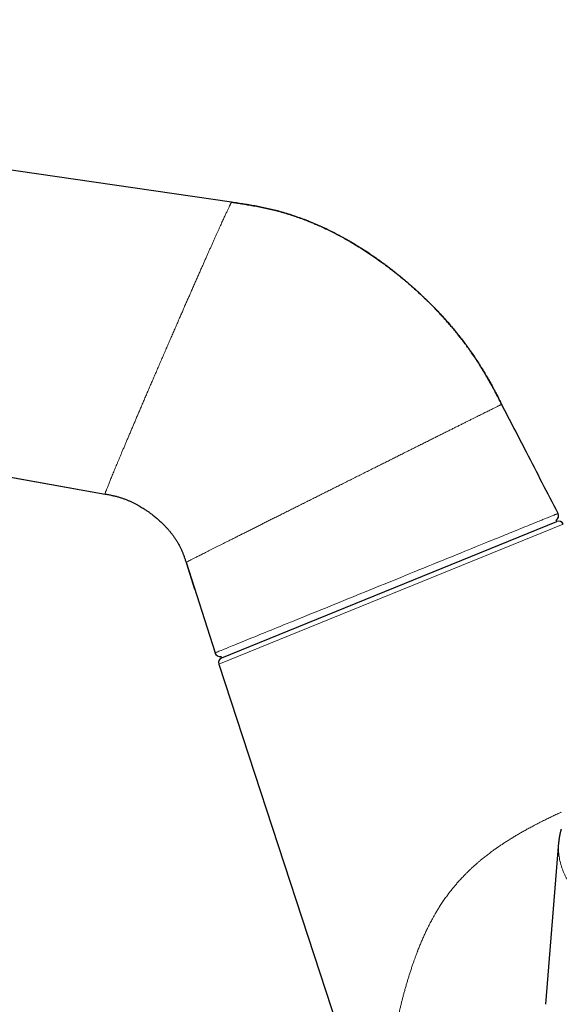
# Model space of a CAD drawing. Units: millimetres. Extents: x 8 to 1009, y 12 to 852.
# Drawn here: x 120 to 172, y 686 to 782 of the extents above; entities that cross this region are included whole.
import ezdxf

# ---------------------------------------------------------------- set-up
doc = ezdxf.new("R2010")
doc.units = ezdxf.units.MM

msp = doc.modelspace()

# ---------------------------------------------------------------- linework, layer by layer
at = {"color": 7, "linetype": 'Continuous', "lineweight": 30}
for p, q in [((140.385, 764.005), (18.62, 781.704)), ((38.739, 751.8), (128.127, 735.712)), ((171.896, 733.038), (171.838, 733.181)), ((139.431, 719.834), (171.896, 733.038)), ((135.972, 729.091), (136.804, 726.494)), ((135.973, 729.092), (138.782, 720.311)), ((139.373, 719.977), (139.431, 719.834)), ((139.144, 719.215), (156.9, 665.03)), ((172.078, 701.919), (170.816, 686.24)), ((172.08, 701.917), (172.08, 701.919))]:
    msp.add_line(p, q, dxfattribs=at)
at = {"color": 252, "linetype": 'Continuous', "lineweight": 0}
msp.add_line((172.533, 732.795), (139.144, 719.215), dxfattribs=at)
at = {"color": 7, "linetype": 'Continuous', "lineweight": 30, "flags": 128}
msp.add_lwpolyline([(38.728, 751.804), (70.896, 746.015), (128.124, 735.716)], dxfattribs=at)
at = {"color": 252, "linetype": 'Continuous', "lineweight": 0, "flags": 128}
for points in [[(172.023, 733.838), (170.846, 736.117), (169.418, 738.882), (167.99, 741.648), (166.565, 744.409)], [(138.781, 720.311), (138.78, 720.311), (138.788, 720.314), (138.806, 720.321), (138.835, 720.333), (138.876, 720.349), (138.926, 720.37), (138.992, 720.397), (139.07, 720.429), (139.16, 720.466), (139.262, 720.507), (139.388, 720.558), (139.527, 720.615), (139.68, 720.677), (139.848, 720.745), (139.987, 720.802), (140.135, 720.862), (140.291, 720.926), (140.455, 720.992), (140.628, 721.063), (140.81, 721.137), (140.999, 721.214), (141.197, 721.294), (141.411, 721.381), (141.634, 721.472), (141.866, 721.566), (142.105, 721.664), (142.361, 721.768), (142.625, 721.875), (142.873, 721.976), (143.126, 722.079), (143.387, 722.185), (143.653, 722.293), (143.93, 722.406), (144.212, 722.52), (144.5, 722.638), (144.794, 722.758), (145.11, 722.886), (145.431, 723.017), (145.759, 723.15), (146.092, 723.286), (146.443, 723.429), (146.8, 723.574), (147.237, 723.752), (147.682, 723.933), (148.136, 724.118), (148.597, 724.305), (149.035, 724.484), (149.479, 724.664), (149.929, 724.848), (150.385, 725.033), (150.822, 725.211), (151.262, 725.39), (151.707, 725.571), (152.155, 725.754), (152.528, 725.905), (152.903, 726.058), (153.279, 726.211), (153.657, 726.364), (154.037, 726.519), (154.419, 726.675), (154.802, 726.83), (155.185, 726.986), (155.585, 727.149), (155.985, 727.312), (156.385, 727.474), (156.785, 727.637), (157.196, 727.805), (157.607, 727.972), (158.072, 728.161), (158.534, 728.349), (158.995, 728.536), (159.452, 728.723), (159.908, 728.908), (160.36, 729.092), (160.811, 729.276), (161.257, 729.457), (161.701, 729.638), (162.138, 729.816), (162.574, 729.993), (163.004, 730.168), (163.344, 730.307), (163.681, 730.444), (164.013, 730.579), (164.342, 730.713), (164.666, 730.845), (164.986, 730.974), (165.284, 731.096), (165.578, 731.216), (165.868, 731.333), (166.153, 731.449), (166.433, 731.563), (166.707, 731.675), (166.903, 731.755), (167.096, 731.833), (167.286, 731.911), (167.473, 731.987), (167.72, 732.087), (167.961, 732.185), (168.196, 732.281), (168.425, 732.374), (168.648, 732.465), (168.864, 732.553), (169.081, 732.641), (169.29, 732.726), (169.491, 732.808), (169.687, 732.887), (169.875, 732.964), (170.055, 733.037), (170.188, 733.091), (170.317, 733.144), (170.441, 733.194), (170.561, 733.243), (170.712, 733.304), (170.855, 733.362), (170.99, 733.417), (171.117, 733.469), (171.237, 733.518), (171.349, 733.563), (171.452, 733.605), (171.548, 733.644), (171.638, 733.681), (171.719, 733.714), (171.791, 733.744), (171.854, 733.769), (171.909, 733.791), (171.953, 733.809), (171.988, 733.823), (172.011, 733.833), (172.022, 733.838), (172.022, 733.838), (172.022, 733.838)]]:
    msp.add_lwpolyline(points, dxfattribs=at)
at = {"color": 252, "linetype": 'Continuous', "lineweight": 0}
msp.add_arc((171.579, 733.608), 0.5, 300.97899, 27.30689, dxfattribs=at)
at = {"color": 7, "linetype": 'Continuous', "lineweight": 30}
for centre, start, end in [((171.579, 733.609), 301.08566, 27.32215), ((172.084, 732.574), 26.11972, 112.13179), ((139.256, 720.463), 197.74041, 283.48531), ((139.619, 719.371), 112.13179, 198.14387)]:
    msp.add_arc(centre, 0.5, start, end, dxfattribs=at)
at = {"color": 252, "linetype": 'Continuous', "lineweight": 0}
for points, knots in [([(128.124, 735.716), (128.124, 735.716), (128.123, 735.718), (128.126, 735.735), (128.135, 735.767), (128.15, 735.815), (128.171, 735.876), (128.198, 735.951), (128.232, 736.043), (128.274, 736.153), (128.324, 736.282), (128.381, 736.427), (128.444, 736.587), (128.513, 736.758), (128.585, 736.937), (128.66, 737.122), (128.741, 737.32), (128.827, 737.53), (128.919, 737.752), (129.015, 737.986), (129.114, 738.225), (129.215, 738.467), (129.317, 738.711), (129.423, 738.965), (129.533, 739.228), (129.647, 739.5), (129.768, 739.788), (129.897, 740.094), (130.034, 740.419), (130.174, 740.752), (130.319, 741.094), (130.468, 741.445), (130.62, 741.803), (130.771, 742.16), (130.922, 742.513), (131.07, 742.861), (131.221, 743.215), (131.375, 743.575), (131.531, 743.94), (131.694, 744.321), (131.864, 744.719), (132.041, 745.133), (132.221, 745.553), (132.403, 745.976), (132.587, 746.404), (132.773, 746.836), (132.967, 747.285), (133.168, 747.752), (133.377, 748.236), (133.587, 748.723), (133.798, 749.211), (134.004, 749.685), (134.203, 750.145), (134.396, 750.589), (134.589, 751.033), (134.781, 751.476), (134.973, 751.918), (135.164, 752.357), (135.35, 752.782), (135.529, 753.192), (135.701, 753.588), (135.873, 753.98), (136.043, 754.369), (136.211, 754.754), (136.383, 755.147), (136.559, 755.546), (136.737, 755.952), (136.912, 756.351), (137.085, 756.744), (137.255, 757.131), (137.423, 757.51), (137.583, 757.872), (137.735, 758.216), (137.88, 758.543), (138.022, 758.863), (138.16, 759.176), (138.296, 759.481), (138.432, 759.787), (138.569, 760.092), (138.704, 760.397), (138.836, 760.69), (138.963, 760.972), (139.084, 761.243), (139.201, 761.503), (139.31, 761.743), (139.411, 761.966), (139.505, 762.172), (139.594, 762.367), (139.679, 762.552), (139.759, 762.726), (139.837, 762.895), (139.912, 763.057), (139.984, 763.211), (140.05, 763.351), (140.11, 763.478), (140.165, 763.592), (140.214, 763.692), (140.256, 763.777), (140.291, 763.846), (140.32, 763.902), (140.345, 763.946), (140.364, 763.978), (140.378, 763.999), (140.383, 764.003), (140.385, 764.005)], [0, 0, 0, 0, 0.001298, 0.01139, 0.021483, 0.031578, 0.041674, 0.051771, 0.061868, 0.072976, 0.084082, 0.095187, 0.106289, 0.117386, 0.12747, 0.137549, 0.147622, 0.157688, 0.167747, 0.177799, 0.187844, 0.197045, 0.206241, 0.215433, 0.224622, 0.233808, 0.242992, 0.25301, 0.263026, 0.273041, 0.283056, 0.293071, 0.303087, 0.313102, 0.322283, 0.331466, 0.340649, 0.349834, 0.35902, 0.368209, 0.378237, 0.388269, 0.398308, 0.408353, 0.418405, 0.428464, 0.438529, 0.449609, 0.460696, 0.471789, 0.482888, 0.493991, 0.504088, 0.514188, 0.52429, 0.534393, 0.544497, 0.554603, 0.56471, 0.573976, 0.583243, 0.592513, 0.601786, 0.611063, 0.620344, 0.630474, 0.640609, 0.650748, 0.660892, 0.671039, 0.681189, 0.691341, 0.700647, 0.709954, 0.719261, 0.728566, 0.737869, 0.74717, 0.757312, 0.767451, 0.777585, 0.787715, 0.79784, 0.807962, 0.818082, 0.827356, 0.83663, 0.845902, 0.855175, 0.864446, 0.873717, 0.883831, 0.893943, 0.904053, 0.914162, 0.92427, 0.934374, 0.944477, 0.953735, 0.962992, 0.972246, 0.981498, 0.99075, 1, 1, 1, 1]), ([(166.44, 744.652), (166.461, 744.611), (166.502, 744.53), (166.544, 744.45), (166.565, 744.409)], [0, 0, 0, 0, 0.500071, 1, 1, 1, 1]), ([(135.973, 729.093), (135.973, 729.093), (135.973, 729.093), (135.988, 729.101), (136.018, 729.117), (136.066, 729.141), (136.127, 729.173), (136.204, 729.212), (136.293, 729.257), (136.392, 729.307), (136.501, 729.362), (136.621, 729.423), (136.753, 729.49), (136.898, 729.563), (137.058, 729.644), (137.236, 729.733), (137.433, 729.833), (137.643, 729.938), (137.866, 730.051), (138.103, 730.17), (138.353, 730.296), (138.608, 730.424), (138.868, 730.555), (139.131, 730.687), (139.404, 730.824), (139.687, 730.967), (139.98, 731.114), (140.292, 731.27), (140.622, 731.436), (140.973, 731.612), (141.334, 731.793), (141.704, 731.979), (142.084, 732.17), (142.473, 732.365), (142.859, 732.559), (143.242, 732.751), (143.62, 732.94), (144.004, 733.133), (144.395, 733.329), (144.791, 733.528), (145.205, 733.735), (145.637, 733.951), (146.086, 734.177), (146.541, 734.405), (147.001, 734.635), (147.465, 734.868), (147.932, 735.102), (148.39, 735.331), (148.837, 735.555), (149.273, 735.774), (149.711, 735.993), (150.15, 736.213), (150.589, 736.433), (151.043, 736.66), (151.51, 736.894), (151.99, 737.134), (152.47, 737.374), (152.949, 737.614), (153.426, 737.853), (153.9, 738.09), (154.36, 738.32), (154.803, 738.542), (155.23, 738.755), (155.654, 738.967), (156.074, 739.178), (156.49, 739.386), (156.914, 739.598), (157.345, 739.813), (157.782, 740.032), (158.213, 740.247), (158.637, 740.459), (159.054, 740.668), (159.463, 740.872), (159.854, 741.067), (160.225, 741.253), (160.579, 741.43), (160.925, 741.602), (161.263, 741.771), (161.593, 741.936), (161.924, 742.101), (162.255, 742.267), (162.585, 742.431), (162.904, 742.59), (163.211, 742.744), (163.506, 742.891), (163.789, 743.032), (164.051, 743.163), (164.294, 743.284), (164.519, 743.396), (164.733, 743.503), (164.936, 743.604), (165.128, 743.699), (165.314, 743.791), (165.492, 743.88), (165.662, 743.964), (165.817, 744.042), (165.959, 744.112), (166.086, 744.175), (166.199, 744.23), (166.294, 744.277), (166.373, 744.317), (166.438, 744.348), (166.489, 744.373), (166.528, 744.392), (166.555, 744.405), (166.562, 744.408), (166.565, 744.409)], [0, 0, 0, 0, 0.000361, 0.010457, 0.020554, 0.030651, 0.04075, 0.050848, 0.060946, 0.070201, 0.079457, 0.088713, 0.097968, 0.107225, 0.116481, 0.12658, 0.136677, 0.146774, 0.15687, 0.166967, 0.177065, 0.187164, 0.19642, 0.205675, 0.214929, 0.224184, 0.233439, 0.242695, 0.252793, 0.26289, 0.272988, 0.283085, 0.293183, 0.30328, 0.313378, 0.322634, 0.33189, 0.341147, 0.350403, 0.35966, 0.368917, 0.379015, 0.389112, 0.399207, 0.409303, 0.419399, 0.429496, 0.439594, 0.44885, 0.458107, 0.467364, 0.476621, 0.485877, 0.495132, 0.505228, 0.515326, 0.525424, 0.535523, 0.545621, 0.555718, 0.565815, 0.57507, 0.584324, 0.593578, 0.602832, 0.612087, 0.621344, 0.631443, 0.641542, 0.65164, 0.661738, 0.671836, 0.681935, 0.692033, 0.701289, 0.710546, 0.719802, 0.729058, 0.738314, 0.74757, 0.757667, 0.767763, 0.777859, 0.787955, 0.798052, 0.808149, 0.818248, 0.827504, 0.83676, 0.846016, 0.855271, 0.864526, 0.873782, 0.883879, 0.893976, 0.904075, 0.914173, 0.924271, 0.934369, 0.944466, 0.953721, 0.962976, 0.972231, 0.981487, 0.990743, 1, 1, 1, 1]), ([(172.022, 733.838), (171.513, 734.824), (170.494, 736.798), (169.075, 739.546), (167.766, 742.084), (166.965, 743.634), (166.565, 744.409)], [0, 0, 0, 0, 0.2799996, 0.5600003, 0.7800006, 1, 1, 1, 1]), ([(172.312, 704.857), (172.29, 704.847), (172.125, 704.773), (171.833, 704.638), (171.436, 704.451), (171.036, 704.259), (170.618, 704.053), (170.182, 703.833), (169.769, 703.619), (169.378, 703.411), (169.01, 703.21), (168.648, 703.008), (168.293, 702.804), (167.946, 702.6), (167.711, 702.458), (167.585, 702.381), (167.567, 702.369), (167.548, 702.358), (167.529, 702.346), (167.511, 702.335), (167.492, 702.323), (167.446, 702.295), (167.345, 702.232), (167.145, 702.106), (166.887, 701.94), (166.598, 701.75), (166.404, 701.619), (166.29, 701.541), (166.256, 701.517), (166.223, 701.495), (166.193, 701.474), (166.164, 701.454), (166.138, 701.436), (166.101, 701.41), (166.058, 701.38), (166.018, 701.351), (165.991, 701.332), (165.972, 701.319), (165.954, 701.306), (165.936, 701.293), (165.918, 701.28), (165.906, 701.272), (165.899, 701.267)], [0, 0, 0, 0, 0.010231, 0.077579, 0.136775, 0.195093, 0.263381, 0.33044, 0.396278, 0.454037, 0.510837, 0.566685, 0.621587, 0.675551, 0.728585, 0.731513, 0.734439, 0.737362, 0.740283, 0.743202, 0.746118, 0.749032, 0.765015, 0.793376, 0.843451, 0.887549, 0.931077, 0.936885, 0.942394, 0.947605, 0.952517, 0.957131, 0.961447, 0.965464, 0.974973, 0.982226, 0.985194, 0.988159, 0.991123, 0.994084, 0.997043, 1, 1, 1, 1]), ([(196.342, 689.579), (196.142, 689.58), (195.744, 689.581), (195.146, 689.593), (194.549, 689.61), (193.953, 689.636), (193.362, 689.668), (192.777, 689.707), (192.197, 689.752), (191.619, 689.805), (191.04, 689.864), (190.461, 689.931), (189.881, 690.006), (189.305, 690.087), (188.734, 690.176), (188.167, 690.271), (187.605, 690.373), (187.049, 690.482), (186.499, 690.597), (185.955, 690.719), (185.417, 690.847), (184.886, 690.982), (184.366, 691.122), (183.855, 691.268), (183.355, 691.419), (182.862, 691.575), (182.374, 691.738), (181.892, 691.909), (181.414, 692.086), (180.946, 692.269), (180.487, 692.458), (180.038, 692.652), (179.599, 692.851), (179.17, 693.056), (178.752, 693.265), (178.345, 693.479), (177.949, 693.699), (177.564, 693.922), (177.193, 694.149), (176.835, 694.379), (176.491, 694.612), (176.158, 694.849), (175.835, 695.091), (175.522, 695.339), (175.22, 695.592), (174.931, 695.849), (174.654, 696.109), (174.391, 696.372), (174.142, 696.639), (173.905, 696.908), (173.683, 697.18), (173.475, 697.454), (173.28, 697.73), (173.1, 698.009), (172.935, 698.288), (172.784, 698.568), (172.648, 698.847), (172.526, 699.128), (172.418, 699.412), (172.323, 699.7), (172.241, 699.99), (172.175, 700.282), (172.123, 700.574), (172.086, 700.866), (172.064, 701.159), (172.057, 701.452), (172.062, 701.704), (172.075, 701.859), (172.08, 701.917)], [0, 0, 0, 0, 0.015299, 0.030598, 0.045897, 0.061195, 0.076494, 0.09152, 0.106545, 0.121571, 0.136597, 0.151929, 0.167261, 0.182594, 0.197926, 0.213258, 0.22859, 0.243923, 0.259222, 0.27452, 0.289819, 0.305118, 0.320417, 0.335443, 0.350468, 0.365494, 0.38052, 0.395852, 0.411184, 0.426516, 0.441849, 0.457181, 0.472513, 0.487846, 0.503144, 0.518443, 0.533742, 0.549041, 0.56434, 0.579365, 0.594391, 0.609417, 0.624442, 0.639775, 0.655107, 0.670439, 0.685771, 0.701104, 0.716436, 0.731768, 0.747067, 0.762366, 0.777665, 0.792964, 0.808263, 0.823288, 0.838314, 0.853339, 0.868365, 0.883697, 0.89903, 0.914362, 0.929694, 0.945027, 0.960359, 0.975691, 0.99099, 1, 1, 1, 1]), ([(165.899, 701.267), (165.78, 701.181), (165.542, 701.01), (165.192, 700.745), (164.851, 700.478), (164.596, 700.27), (164.422, 700.125), (164.327, 700.044), (164.232, 699.963), (164.139, 699.882), (164.051, 699.805), (163.934, 699.701), (163.79, 699.571), (163.635, 699.428), (163.504, 699.305), (163.394, 699.201), (163.287, 699.097), (163.182, 698.993), (163.079, 698.89), (162.982, 698.791), (162.867, 698.672), (162.738, 698.537), (162.593, 698.382), (162.422, 698.194), (162.223, 697.969), (161.995, 697.701), (161.77, 697.426), (161.55, 697.146), (161.313, 696.834), (161.062, 696.488), (160.801, 696.108), (160.626, 695.841), (160.531, 695.692), (160.512, 695.661), (160.493, 695.63), (160.474, 695.599), (160.454, 695.569), (160.435, 695.538), (160.387, 695.46), (160.282, 695.289), (160.131, 695.032), (159.962, 694.736), (159.817, 694.473), (159.69, 694.234), (159.578, 694.019), (159.469, 693.804), (159.365, 693.594), (159.241, 693.336), (159.095, 693.025), (158.928, 692.653), (158.763, 692.27), (158.6, 691.877), (158.49, 691.601), (158.43, 691.447), (158.419, 691.418), (158.407, 691.388), (158.396, 691.358), (158.384, 691.329), (158.373, 691.299), (158.344, 691.224), (158.281, 691.057), (158.189, 690.808), (158.084, 690.518), (157.977, 690.214), (157.864, 689.882), (157.745, 689.523), (157.631, 689.168), (157.522, 688.818), (157.418, 688.472), (157.314, 688.119), (157.213, 687.764), (157.115, 687.412), (157.026, 687.079), (156.943, 686.76), (156.864, 686.449), (156.784, 686.127), (156.704, 685.797), (156.65, 685.563), (156.619, 685.428), (156.611, 685.394), (156.603, 685.361), (156.595, 685.327), (156.588, 685.296), (156.583, 685.272), (156.579, 685.255), (156.568, 685.206), (156.549, 685.123), (156.519, 684.988), (156.484, 684.83), (156.445, 684.647), (156.404, 684.454), (156.361, 684.25), (156.317, 684.035), (156.284, 683.871), (156.262, 683.762), (156.252, 683.71), (156.242, 683.658), (156.232, 683.606), (156.221, 683.553), (156.211, 683.5), (156.185, 683.364), (156.144, 683.151), (156.091, 682.86), (156.041, 682.58), (155.993, 682.301), (155.946, 682.025), (155.9, 681.741), (155.852, 681.436), (155.804, 681.112), (155.766, 680.848), (155.739, 680.658), (155.724, 680.547), (155.709, 680.434), (155.694, 680.322), (155.665, 680.095), (155.622, 679.755), (155.562, 679.228), (155.501, 678.633), (155.444, 677.974), (155.41, 677.493), (155.391, 677.186), (155.383, 677.046), (155.375, 676.907), (155.368, 676.771), (155.362, 676.643), (155.354, 676.473), (155.346, 676.26), (155.335, 675.922), (155.325, 675.514), (155.321, 675.039), (155.322, 674.618), (155.326, 674.307), (155.33, 674.14), (155.332, 674.066), (155.333, 674.021), (155.334, 673.969), (155.339, 673.791), (155.35, 673.492), (155.371, 673.054), (155.399, 672.604), (155.435, 672.144), (155.476, 671.695), (155.523, 671.258), (155.574, 670.833), (155.63, 670.418), (155.68, 670.083), (155.722, 669.823), (155.753, 669.635), (155.785, 669.449), (155.818, 669.263), (155.853, 669.078), (155.888, 668.894), (155.945, 668.606), (156.027, 668.216), (156.145, 667.695), (156.279, 667.152), (156.429, 666.589), (156.581, 666.054), (156.735, 665.547), (156.839, 665.214), (156.897, 665.042), (156.901, 665.03)], [0, 0, 0, 0, 0.009808, 0.019521, 0.02914, 0.038669, 0.041448, 0.04422, 0.046985, 0.049742, 0.052492, 0.054796, 0.060172, 0.065469, 0.068867, 0.072232, 0.075565, 0.078866, 0.082135, 0.085372, 0.088207, 0.093211, 0.097973, 0.102492, 0.11034, 0.11827, 0.126286, 0.13439, 0.142483, 0.152998, 0.163519, 0.174053, 0.174882, 0.175713, 0.176545, 0.177378, 0.178212, 0.179048, 0.179885, 0.184511, 0.192869, 0.200439, 0.208112, 0.213656, 0.219254, 0.224906, 0.23047, 0.235589, 0.244903, 0.254441, 0.264206, 0.274198, 0.284419, 0.285161, 0.285906, 0.286653, 0.287403, 0.288154, 0.288908, 0.289664, 0.29386, 0.30152, 0.30854, 0.31573, 0.324512, 0.333536, 0.342804, 0.351285, 0.35996, 0.368831, 0.377897, 0.38674, 0.395421, 0.403007, 0.41086, 0.418982, 0.427372, 0.435904, 0.436756, 0.43761, 0.438467, 0.439327, 0.440189, 0.440765, 0.441155, 0.441547, 0.444439, 0.447484, 0.451847, 0.456489, 0.461413, 0.466617, 0.472102, 0.477868, 0.479175, 0.480493, 0.481822, 0.483163, 0.484515, 0.485879, 0.487254, 0.495021, 0.502248, 0.509751, 0.516684, 0.523837, 0.531211, 0.538806, 0.547575, 0.556622, 0.559523, 0.562451, 0.565407, 0.56839, 0.571273, 0.58334, 0.5953, 0.613213, 0.630876, 0.648288, 0.652085, 0.65587, 0.659643, 0.663403, 0.667012, 0.6701, 0.677311, 0.68443, 0.697892, 0.711007, 0.723773, 0.732986, 0.736979, 0.737759, 0.739223, 0.740712, 0.742199, 0.754148, 0.765891, 0.779248, 0.792326, 0.805125, 0.817644, 0.829882, 0.84184, 0.853516, 0.858996, 0.864453, 0.869887, 0.875297, 0.880684, 0.886048, 0.891388, 0.905953, 0.920342, 0.937239, 0.953886, 0.970281, 0.984706, 0.998931, 1, 1, 1, 1])]:
    msp.add_open_spline(points, degree=3, knots=knots, dxfattribs=at)
at = {"color": 7, "linetype": 'Continuous', "lineweight": 30}
for points, knots in [([(140.385, 764.005), (140.572, 763.977), (140.948, 763.923), (141.512, 763.838), (142.079, 763.747), (142.651, 763.647), (143.227, 763.537), (143.81, 763.413), (144.383, 763.279), (144.945, 763.135), (145.497, 762.98), (146.055, 762.809), (146.619, 762.623), (147.188, 762.42), (147.733, 762.212), (148.255, 762), (148.753, 761.786), (149.253, 761.56), (149.756, 761.321), (150.257, 761.071), (150.756, 760.811), (151.253, 760.541), (151.751, 760.26), (152.279, 759.949), (152.838, 759.606), (153.426, 759.23), (154.011, 758.84), (154.591, 758.436), (155.166, 758.021), (155.752, 757.581), (156.347, 757.116), (156.949, 756.627), (157.539, 756.128), (158.117, 755.619), (158.682, 755.103), (159.232, 754.581), (159.751, 754.067), (160.241, 753.564), (160.702, 753.074), (161.148, 752.582), (161.578, 752.089), (161.993, 751.597), (162.386, 751.111), (162.758, 750.635), (163.11, 750.168), (163.447, 749.703), (163.77, 749.24), (164.079, 748.78), (164.375, 748.324), (164.658, 747.87), (164.934, 747.413), (165.203, 746.952), (165.465, 746.487), (165.718, 746.025), (165.964, 745.565), (166.204, 745.108), (166.361, 744.803), (166.44, 744.652)], [0, 0, 0, 0, 0.016796, 0.033656, 0.050636, 0.067785, 0.085148, 0.102761, 0.120659, 0.137339, 0.154299, 0.171552, 0.189109, 0.206977, 0.225158, 0.240956, 0.25698, 0.273224, 0.289684, 0.30635, 0.32291, 0.339649, 0.356556, 0.373616, 0.394105, 0.414765, 0.435567, 0.456482, 0.477479, 0.498525, 0.521504, 0.54446, 0.567353, 0.59014, 0.61278, 0.635234, 0.657465, 0.677618, 0.69753, 0.717177, 0.736542, 0.755606, 0.774357, 0.791954, 0.809249, 0.826241, 0.842929, 0.859319, 0.875417, 0.891234, 0.906786, 0.922814, 0.938598, 0.95417, 0.969565, 0.984825, 1, 1, 1, 1]), ([(166.565, 744.409), (166.461, 744.611), (166.254, 745.013), (165.942, 745.608), (165.629, 746.19), (165.312, 746.761), (164.99, 747.318), (164.664, 747.86), (164.334, 748.388), (163.996, 748.904), (163.665, 749.391), (163.341, 749.848), (163.027, 750.277), (162.711, 750.694), (162.393, 751.1), (162.075, 751.494), (161.758, 751.875), (161.442, 752.244), (161.14, 752.588), (160.852, 752.907), (160.578, 753.204), (160.309, 753.489), (160.045, 753.763), (159.788, 754.025), (159.539, 754.274), (159.298, 754.511), (159.064, 754.737), (158.852, 754.939), (158.661, 755.118), (158.49, 755.275), (158.325, 755.426), (158.164, 755.572), (157.984, 755.733), (157.78, 755.914), (157.545, 756.118), (157.304, 756.324), (157.057, 756.532), (156.804, 756.742), (156.539, 756.957), (156.262, 757.179), (155.973, 757.406), (155.677, 757.634), (155.375, 757.862), (155.067, 758.09), (154.748, 758.321), (154.418, 758.554), (154.064, 758.8), (153.683, 759.057), (153.276, 759.325), (152.855, 759.593), (152.421, 759.861), (151.973, 760.128), (151.514, 760.393), (151.042, 760.655), (150.536, 760.926), (149.993, 761.203), (149.415, 761.483), (148.824, 761.753), (148.221, 762.013), (147.611, 762.259), (146.995, 762.489), (146.374, 762.704), (145.745, 762.904), (145.133, 763.082), (144.537, 763.239), (143.96, 763.377), (143.378, 763.504), (142.792, 763.619), (142.2, 763.724), (141.603, 763.821), (140.998, 763.913), (140.593, 763.972), (140.389, 764.002)], [0, 0, 0, 0, 0.020073, 0.039761, 0.059155, 0.078317, 0.097285, 0.11574, 0.134026, 0.152133, 0.170043, 0.185847, 0.201453, 0.216837, 0.231976, 0.246844, 0.261415, 0.275667, 0.289574, 0.301724, 0.313563, 0.325078, 0.336254, 0.34708, 0.35736, 0.36728, 0.376831, 0.386006, 0.39307, 0.399885, 0.406448, 0.412756, 0.419044, 0.427692, 0.436809, 0.446395, 0.455633, 0.465266, 0.475294, 0.485713, 0.496521, 0.507712, 0.518611, 0.52984, 0.541395, 0.553267, 0.565449, 0.5794, 0.59371, 0.608366, 0.623348, 0.63864, 0.654221, 0.670069, 0.686163, 0.704786, 0.723662, 0.742758, 0.762037, 0.781468, 0.800668, 0.81996, 0.839323, 0.858742, 0.876122, 0.893544, 0.911015, 0.928551, 0.946176, 0.963925, 0.981846, 1, 1, 1, 1]), ([(166.565, 744.408), (166.565, 744.409), (166.57, 744.411), (166.567, 744.41), (166.565, 744.409)], [0, 0, 0, 0, 0.075798, 1, 1, 1, 1]), ([(172.023, 733.838), (171.514, 734.825), (170.495, 736.798), (169.076, 739.546), (167.766, 742.084), (166.965, 743.634), (166.565, 744.409)], [0, 0, 0, 0, 0.28, 0.56, 0.780001, 1, 1, 1, 1]), ([(128.124, 735.716), (128.237, 735.695), (128.46, 735.655), (128.789, 735.59), (129.11, 735.516), (129.424, 735.433), (129.727, 735.34), (130.019, 735.239), (130.3, 735.13), (130.57, 735.014), (130.829, 734.893), (131.076, 734.768), (131.31, 734.642), (131.529, 734.517), (131.731, 734.395), (131.905, 734.285), (132.054, 734.187), (132.178, 734.103), (132.298, 734.019), (132.418, 733.933), (132.549, 733.836), (132.692, 733.728), (132.846, 733.607), (133.009, 733.474), (133.179, 733.33), (133.356, 733.174), (133.535, 733.009), (133.714, 732.836), (133.893, 732.655), (134.074, 732.464), (134.255, 732.262), (134.438, 732.045), (134.621, 731.813), (134.803, 731.567), (134.977, 731.311), (135.143, 731.046), (135.298, 730.773), (135.439, 730.498), (135.565, 730.223), (135.679, 729.948), (135.783, 729.668), (135.88, 729.382), (135.942, 729.19), (135.973, 729.092)], [0, 0, 0, 0, 0.031812, 0.062783, 0.093175, 0.123108, 0.152597, 0.18107, 0.20896, 0.236138, 0.262464, 0.288249, 0.312862, 0.336174, 0.358071, 0.378456, 0.39336, 0.40725, 0.420196, 0.433744, 0.448442, 0.465284, 0.483408, 0.502795, 0.523419, 0.545241, 0.56821, 0.590858, 0.614401, 0.638764, 0.663857, 0.689584, 0.717448, 0.745779, 0.774451, 0.803346, 0.832363, 0.861433, 0.888861, 0.916328, 0.943902, 0.971719, 1, 1, 1, 1]), ([(172.321, 703.218), (172.32, 703.212), (172.316, 703.199), (172.31, 703.179), (172.303, 703.154), (172.294, 703.124), (172.284, 703.086), (172.268, 703.028), (172.249, 702.955), (172.229, 702.873), (172.213, 702.803), (172.2, 702.745), (172.19, 702.697), (172.182, 702.656), (172.175, 702.62), (172.169, 702.592), (172.165, 702.57), (172.161, 702.548), (172.156, 702.521), (172.15, 702.489), (172.143, 702.446), (172.134, 702.392), (172.124, 702.328), (172.114, 702.256), (172.104, 702.179), (172.094, 702.095), (172.085, 702.008), (172.08, 701.947), (172.077, 701.917)], [0, 0, 0, 0, 0.013208, 0.029919, 0.046949, 0.07027, 0.100018, 0.136185, 0.204985, 0.268206, 0.325846, 0.366104, 0.402719, 0.434708, 0.462023, 0.484664, 0.499218, 0.515422, 0.536289, 0.561819, 0.592012, 0.63729, 0.688409, 0.743492, 0.802542, 0.865561, 0.93255, 1, 1, 1, 1])]:
    msp.add_open_spline(points, degree=3, knots=knots, dxfattribs=at)

doc.saveas('drawing.dxf')
